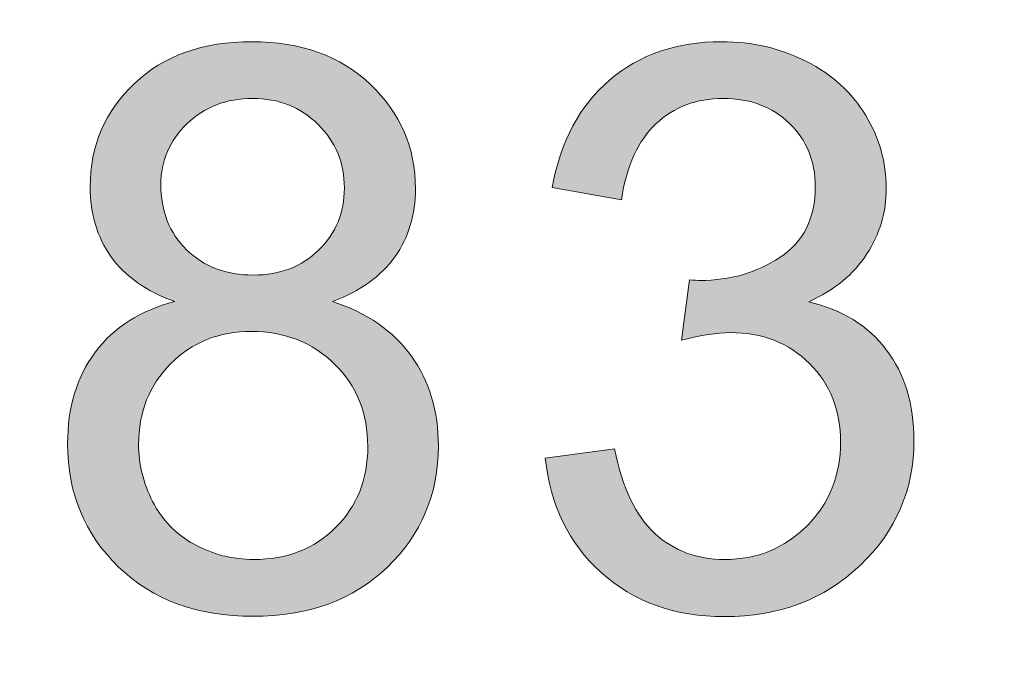
# Model space of a CAD drawing. Units: inches. Extents: x 0 to 8.5, y -11 to 0.
# Drawn here: x 4 to 4.2, y -10.4 to -10.3 of the extents above; entities that cross this region are included whole.
import ezdxf

# ---------------------------------------------------------------- set-up
doc = ezdxf.new("R2010")
doc.units = ezdxf.units.IN
doc.header["$LTSCALE"] = 0.03937
doc.header["$MEASUREMENT"] = 0
doc.layers.add('Title Block', color=7, linetype='Continuous', true_color=0x000000)

# ---------------------------------------------------------------- blocks, each defined once
blk = doc.blocks.new('block 3')
at = {"layer": 'Title Block', "true_color": 0x231f20, "extrusion": (0, 0, -1)}
h = blk.add_hatch(color=250, dxfattribs=at)
h.paths.add_polyline_path([(-4.06778, -10.34089), (-4.06696, -10.34057), (-4.06616, -10.34025), (-4.0654, -10.3399), (-4.06466, -10.33954), (-4.06395, -10.33916), (-4.06326, -10.33876), (-4.06293, -10.33856), (-4.0626, -10.33835), (-4.06229, -10.33814), (-4.06197, -10.33793), (-4.06167, -10.33771), (-4.06137, -10.33748), (-4.06108, -10.33725), (-4.06079, -10.33702), (-4.06051, -10.33679), (-4.06024, -10.33655), (-4.05998, -10.3363), (-4.05972, -10.33605), (-4.05947, -10.3358), (-4.05922, -10.33554), (-4.05898, -10.33528), (-4.05875, -10.33502), (-4.05853, -10.33475), (-4.05831, -10.33448), (-4.0581, -10.3342), (-4.0579, -10.33392), (-4.0577, -10.33363), (-4.05751, -10.33334), (-4.05732, -10.33305), (-4.05714, -10.33276), (-4.05697, -10.33246), (-4.0568, -10.33216), (-4.05664, -10.33185), (-4.05649, -10.33154), (-4.05634, -10.33123), (-4.0562, -10.33092), (-4.05607, -10.3306), (-4.05594, -10.33027), (-4.05581, -10.32995), (-4.0557, -10.32962), (-4.05559, -10.32928), (-4.05548, -10.32895), (-4.05539, -10.3286), (-4.0553, -10.32826), (-4.05521, -10.32791), (-4.05513, -10.32756), (-4.05506, -10.32721), (-4.05499, -10.32685), (-4.05493, -10.32649), (-4.05488, -10.32612), (-4.05483, -10.32575), (-4.05479, -10.32538), (-4.05473, -10.32463), (-4.05469, -10.32386), (-4.05468, -10.32308), (-4.05469, -10.32249), (-4.05471, -10.3219), (-4.05474, -10.32132), (-4.05479, -10.32075), (-4.05485, -10.32018), (-4.05492, -10.31961), (-4.05501, -10.31906), (-4.05511, -10.31851), (-4.05522, -10.31796), (-4.05535, -10.31742), (-4.05549, -10.31689), (-4.05564, -10.31636), (-4.05581, -10.31584), (-4.05599, -10.31533), (-4.05618, -10.31482), (-4.05639, -10.31431), (-4.05661, -10.31381), (-4.05685, -10.31332), (-4.05709, -10.31284), (-4.05735, -10.31236), (-4.05763, -10.31188), (-4.05792, -10.31141), (-4.05822, -10.31095), (-4.05853, -10.3105), (-4.05886, -10.31005), (-4.0592, -10.3096), (-4.05956, -10.30916), (-4.05992, -10.30873), (-4.06031, -10.3083), (-4.0607, -10.30788), (-4.06111, -10.30747), (-4.06153, -10.30706), (-4.06196, -10.30666), (-4.0624, -10.30628), (-4.06285, -10.3059), (-4.06331, -10.30554), (-4.06378, -10.30519), (-4.06426, -10.30486), (-4.06474, -10.30453), (-4.06524, -10.30422), (-4.06574, -10.30393), (-4.06625, -10.30364), (-4.06677, -10.30337), (-4.0673, -10.30311), (-4.06784, -10.30286), (-4.06839, -10.30263), (-4.06894, -10.30241), (-4.06951, -10.3022), (-4.07008, -10.302), (-4.07066, -10.30182), (-4.07125, -10.30165), (-4.07185, -10.30149), (-4.07246, -10.30134), (-4.07308, -10.30121), (-4.07371, -10.30109), (-4.07434, -10.30098), (-4.07499, -10.30089), (-4.07564, -10.30081), (-4.0763, -10.30074), (-4.07697, -10.30068), (-4.07765, -10.30063), (-4.07834, -10.3006), (-4.07904, -10.30058), (-4.07975, -10.30058), (-4.08046, -10.30058), (-4.08116, -10.3006), (-4.08185, -10.30064), (-4.08253, -10.30068), (-4.08321, -10.30074), (-4.08388, -10.30081), (-4.08453, -10.3009), (-4.08518, -10.30099), (-4.08582, -10.3011), (-4.08646, -10.30123), (-4.08708, -10.30136), (-4.08769, -10.30151), (-4.0883, -10.30167), (-4.0889, -10.30185), (-4.08948, -10.30204), (-4.09006, -10.30224), (-4.09063, -10.30245), (-4.0912, -10.30268), (-4.09175, -10.30292), (-4.09229, -10.30317), (-4.09283, -10.30343), (-4.09336, -10.30371), (-4.09388, -10.304), (-4.09438, -10.30431), (-4.09489, -10.30463), (-4.09538, -10.30496), (-4.09586, -10.3053), (-4.09633, -10.30566), (-4.0968, -10.30602), (-4.09726, -10.30641), (-4.09771, -10.3068), (-4.09814, -10.30721), (-4.09857, -10.30763), (-4.09899, -10.30805), (-4.09939, -10.30848), (-4.09978, -10.30892), (-4.10015, -10.30936), (-4.10051, -10.30981), (-4.10086, -10.31026), (-4.10119, -10.31071), (-4.10151, -10.31118), (-4.10182, -10.31165), (-4.10211, -10.31212), (-4.10239, -10.3126), (-4.10266, -10.31309), (-4.10291, -10.31358), (-4.10315, -10.31407), (-4.10337, -10.31458), (-4.10358, -10.31508), (-4.10378, -10.3156), (-4.10396, -10.31612), (-4.10414, -10.31664), (-4.10429, -10.31717), (-4.10443, -10.31771), (-4.10456, -10.31825), (-4.10468, -10.3188), (-4.10478, -10.31935), (-4.10487, -10.31991), (-4.10495, -10.32047), (-4.10501, -10.32104), (-4.10505, -10.32162), (-4.10509, -10.3222), (-4.10511, -10.32279), (-4.10512, -10.32338), (-4.1051, -10.32413), (-4.10507, -10.32487), (-4.10504, -10.32524), (-4.105, -10.3256), (-4.10496, -10.32596), (-4.10492, -10.32632), (-4.10486, -10.32667), (-4.1048, -10.32702), (-4.10474, -10.32737), (-4.10467, -10.32771), (-4.10459, -10.32805), (-4.10451, -10.32839), (-4.10441, -10.32873), (-4.10432, -10.32906), (-4.10422, -10.32939), (-4.10411, -10.32971), (-4.10399, -10.33003), (-4.10387, -10.33035), (-4.10374, -10.33067), (-4.10361, -10.33098), (-4.10347, -10.33129), (-4.10332, -10.3316), (-4.10317, -10.3319), (-4.10301, -10.3322), (-4.10285, -10.3325), (-4.10268, -10.3328), (-4.1025, -10.33309), (-4.10231, -10.33338), (-4.10212, -10.33366), (-4.10193, -10.33394), (-4.10173, -10.33422), (-4.10152, -10.3345), (-4.1013, -10.33477), (-4.10108, -10.33504), (-4.10085, -10.3353), (-4.10062, -10.33556), (-4.10038, -10.33581), (-4.10013, -10.33606), (-4.09988, -10.33631), (-4.09962, -10.33655), (-4.09935, -10.33679), (-4.09907, -10.33703), (-4.09879, -10.33726), (-4.09851, -10.33749), (-4.09822, -10.33771), (-4.09792, -10.33793), (-4.09761, -10.33814), (-4.0973, -10.33836), (-4.09698, -10.33856), (-4.09665, -10.33877), (-4.09599, -10.33916), (-4.09529, -10.33954), (-4.09457, -10.3399), (-4.09382, -10.34025), (-4.09305, -10.34057), (-4.09225, -10.34089), (-4.09324, -10.34123), (-4.0942, -10.34159), (-4.09513, -10.34198), (-4.09558, -10.34219), (-4.09603, -10.3424), (-4.09647, -10.34262), (-4.0969, -10.34284), (-4.09732, -10.34307), (-4.09774, -10.3433), (-4.09815, -10.34355), (-4.09855, -10.34379), (-4.09894, -10.34405), (-4.09933, -10.34431), (-4.09971, -10.34458), (-4.10008, -10.34485), (-4.10044, -10.34513), (-4.1008, -10.34542), (-4.10115, -10.34571), (-4.10149, -10.34601), (-4.10182, -10.34631), (-4.10215, -10.34662), (-4.10247, -10.34694), (-4.10278, -10.34726), (-4.10308, -10.34759), (-4.10338, -10.34793), (-4.10367, -10.34827), (-4.10395, -10.34862), (-4.10422, -10.34898), (-4.10449, -10.34934), (-4.10474, -10.34971), (-4.10499, -10.35008), (-4.10524, -10.35045), (-4.10547, -10.35083), (-4.1057, -10.35122), (-4.10591, -10.35161), (-4.10612, -10.352), (-4.10632, -10.3524), (-4.10652, -10.3528), (-4.1067, -10.35321), (-4.10688, -10.35362), (-4.10704, -10.35404), (-4.1072, -10.35446), (-4.10736, -10.35488), (-4.1075, -10.35531), (-4.10763, -10.35575), (-4.10776, -10.35618), (-4.10788, -10.35663), (-4.10799, -10.35707), (-4.10809, -10.35752), (-4.10819, -10.35798), (-4.10827, -10.35844), (-4.10835, -10.3589), (-4.10842, -10.35937), (-4.10848, -10.35985), (-4.10854, -10.36032), (-4.10858, -10.36081), (-4.10862, -10.36129), (-4.10867, -10.36228), (-4.10868, -10.36328), (-4.10868, -10.36398), (-4.10865, -10.36467), (-4.10861, -10.36535), (-4.10856, -10.36602), (-4.10849, -10.36669), (-4.10841, -10.36735), (-4.1083, -10.36801), (-4.10819, -10.36865), (-4.10806, -10.36929), (-4.10791, -10.36993), (-4.10775, -10.37055), (-4.10757, -10.37117), (-4.10738, -10.37178), (-4.10717, -10.37239), (-4.10694, -10.37299), (-4.1067, -10.37358), (-4.10645, -10.37416), (-4.10618, -10.37474), (-4.10589, -10.37531), (-4.10559, -10.37587), (-4.10527, -10.37643), (-4.10494, -10.37698), (-4.10459, -10.37752), (-4.10423, -10.37806), (-4.10385, -10.37859), (-4.10346, -10.37911), (-4.10305, -10.37962), (-4.10262, -10.38013), (-4.10218, -10.38063), (-4.10173, -10.38113), (-4.10126, -10.38161), (-4.10077, -10.38209), (-4.10027, -10.38256), (-4.09976, -10.38302), (-4.09924, -10.38345), (-4.09871, -10.38388), (-4.09817, -10.38429), (-4.09762, -10.38468), (-4.09706, -10.38506), (-4.0965, -10.38542), (-4.09592, -10.38577), (-4.09533, -10.38611), (-4.09473, -10.38643), (-4.09412, -10.38673), (-4.09351, -10.38703), (-4.09288, -10.3873), (-4.09224, -10.38756), (-4.0916, -10.38781), (-4.09094, -10.38804), (-4.09028, -10.38825), (-4.0896, -10.38846), (-4.08891, -10.38864), (-4.08822, -10.38881), (-4.08751, -10.38897), (-4.0868, -10.38911), (-4.08608, -10.38924), (-4.08534, -10.38935), (-4.0846, -10.38945), (-4.08384, -10.38953), (-4.08308, -10.3896), (-4.08231, -10.38965), (-4.08152, -10.38969), (-4.08073, -10.38971), (-4.07993, -10.38972), (-4.07913, -10.38971), (-4.07833, -10.38969), (-4.07755, -10.38965), (-4.07678, -10.3896), (-4.07601, -10.38953), (-4.07526, -10.38945), (-4.07451, -10.38935), (-4.07378, -10.38924), (-4.07305, -10.38911), (-4.07234, -10.38897), (-4.07163, -10.38881), (-4.07094, -10.38864), (-4.07025, -10.38845), (-4.06958, -10.38825), (-4.06891, -10.38804), (-4.06826, -10.3878), (-4.06761, -10.38756), (-4.06697, -10.3873), (-4.06635, -10.38702), (-4.06573, -10.38673), (-4.06512, -10.38642), (-4.06452, -10.3861), (-4.06394, -10.38576), (-4.06336, -10.38541), (-4.06279, -10.38505), (-4.06223, -10.38467), (-4.06168, -10.38427), (-4.06115, -10.38386), (-4.06062, -10.38343), (-4.0601, -10.38299), (-4.05959, -10.38254), (-4.05909, -10.38207), (-4.0586, -10.38158), (-4.05813, -10.3811), (-4.05767, -10.3806), (-4.05723, -10.38009), (-4.05681, -10.37958), (-4.0564, -10.37906), (-4.056, -10.37854), (-4.05562, -10.37801), (-4.05526, -10.37746), (-4.05491, -10.37692), (-4.05458, -10.37636), (-4.05426, -10.3758), (-4.05396, -10.37523), (-4.05367, -10.37465), (-4.0534, -10.37406), (-4.05315, -10.37347), (-4.05291, -10.37287), (-4.05268, -10.37226), (-4.05247, -10.37165), (-4.05228, -10.37103), (-4.0521, -10.3704), (-4.05194, -10.36976), (-4.05179, -10.36912), (-4.05166, -10.36846), (-4.05155, -10.3678), (-4.05145, -10.36714), (-4.05136, -10.36646), (-4.05129, -10.36578), (-4.05124, -10.36509), (-4.0512, -10.3644), (-4.05118, -10.36369), (-4.05117, -10.36298), (-4.05118, -10.36193), (-4.05124, -10.3609), (-4.05132, -10.35988), (-4.05137, -10.35939), (-4.05144, -10.3589), (-4.05151, -10.35841), (-4.05159, -10.35793), (-4.05168, -10.35745), (-4.05177, -10.35698), (-4.05188, -10.35652), (-4.05199, -10.35606), (-4.05212, -10.35561), (-4.05225, -10.35516), (-4.05239, -10.35471), (-4.05253, -10.35428), (-4.05269, -10.35384), (-4.05285, -10.35342), (-4.05303, -10.353), (-4.05321, -10.35258), (-4.0534, -10.35217), (-4.05359, -10.35176), (-4.0538, -10.35136), (-4.05402, -10.35097), (-4.05424, -10.35058), (-4.05447, -10.3502), (-4.05471, -10.34982), (-4.05496, -10.34944), (-4.05522, -10.34908), (-4.05548, -10.34871), (-4.05575, -10.34836), (-4.05604, -10.34801), (-4.05632, -10.34767), (-4.05662, -10.34734), (-4.05692, -10.34701), (-4.05723, -10.34669), (-4.05755, -10.34638), (-4.05787, -10.34607), (-4.0582, -10.34577), (-4.05854, -10.34548), (-4.05888, -10.3452), (-4.05924, -10.34492), (-4.0596, -10.34465), (-4.05996, -10.34439), (-4.06033, -10.34413), (-4.06072, -10.34389), (-4.0611, -10.34364), (-4.0615, -10.34341), (-4.0619, -10.34318), (-4.06231, -10.34296), (-4.06273, -10.34275), (-4.06315, -10.34255), (-4.06358, -10.34235), (-4.06402, -10.34216), (-4.06446, -10.34197), (-4.06491, -10.3418), (-4.06537, -10.34163), (-4.06584, -10.34146), (-4.06631, -10.34131), (-4.06679, -10.34116)], flags=0)
h.paths.add_polyline_path([(-4.06218, -10.36304), (-4.06219, -10.36361), (-4.06222, -10.36418), (-4.06226, -10.36474), (-4.06232, -10.36531), (-4.06239, -10.36587), (-4.06249, -10.36643), (-4.0626, -10.36699), (-4.06273, -10.36754), (-4.06287, -10.3681), (-4.06303, -10.36865), (-4.06321, -10.3692), (-4.06341, -10.36974), (-4.06362, -10.37029), (-4.06385, -10.37083), (-4.06409, -10.37137), (-4.06436, -10.37191), (-4.06464, -10.37244), (-4.06478, -10.3727), (-4.06493, -10.37295), (-4.06509, -10.3732), (-4.06525, -10.37345), (-4.06541, -10.37369), (-4.06557, -10.37393), (-4.06575, -10.37417), (-4.06592, -10.3744), (-4.0661, -10.37463), (-4.06628, -10.37485), (-4.06647, -10.37507), (-4.06666, -10.37529), (-4.06686, -10.3755), (-4.06706, -10.37571), (-4.06726, -10.37592), (-4.06747, -10.37612), (-4.06768, -10.37632), (-4.0679, -10.37651), (-4.06812, -10.3767), (-4.06834, -10.37689), (-4.06857, -10.37707), (-4.0688, -10.37725), (-4.06904, -10.37743), (-4.06928, -10.3776), (-4.06953, -10.37777), (-4.06978, -10.37793), (-4.07003, -10.37809), (-4.07029, -10.37825), (-4.07081, -10.37855), (-4.07135, -10.37884), (-4.0719, -10.3791), (-4.07245, -10.37935), (-4.073, -10.37958), (-4.07356, -10.37979), (-4.07412, -10.37998), (-4.07469, -10.38016), (-4.07527, -10.38031), (-4.07585, -10.38045), (-4.07643, -10.38057), (-4.07702, -10.38067), (-4.07761, -10.38075), (-4.07821, -10.38082), (-4.07882, -10.38086), (-4.07943, -10.38089), (-4.08004, -10.3809), (-4.08052, -10.3809), (-4.08099, -10.38088), (-4.08146, -10.38086), (-4.08192, -10.38082), (-4.08238, -10.38078), (-4.08283, -10.38073), (-4.08328, -10.38066), (-4.08372, -10.38059), (-4.08415, -10.38051), (-4.08458, -10.38042), (-4.08501, -10.38032), (-4.08543, -10.38021), (-4.08584, -10.38009), (-4.08625, -10.37996), (-4.08666, -10.37982), (-4.08706, -10.37967), (-4.08745, -10.37951), (-4.08784, -10.37934), (-4.08822, -10.37916), (-4.0886, -10.37897), (-4.08897, -10.37878), (-4.08934, -10.37857), (-4.0897, -10.37835), (-4.09006, -10.37812), (-4.09041, -10.37789), (-4.09076, -10.37764), (-4.0911, -10.37739), (-4.09144, -10.37712), (-4.09177, -10.37685), (-4.09209, -10.37656), (-4.09241, -10.37627), (-4.09273, -10.37596), (-4.09303, -10.37565), (-4.09333, -10.37533), (-4.09362, -10.37501), (-4.0939, -10.37469), (-4.09417, -10.37435), (-4.09443, -10.37401), (-4.09468, -10.37367), (-4.09492, -10.37332), (-4.09515, -10.37297), (-4.09537, -10.37261), (-4.09558, -10.37225), (-4.09578, -10.37188), (-4.09597, -10.3715), (-4.09615, -10.37112), (-4.09632, -10.37074), (-4.09648, -10.37035), (-4.09663, -10.36995), (-4.09677, -10.36955), (-4.0969, -10.36915), (-4.09703, -10.36873), (-4.09714, -10.36832), (-4.09724, -10.3679), (-4.09733, -10.36747), (-4.09742, -10.36704), (-4.09749, -10.3666), (-4.09755, -10.36616), (-4.09761, -10.36571), (-4.09765, -10.36526), (-4.09769, -10.3648), (-4.09771, -10.36433), (-4.09773, -10.36386), (-4.09773, -10.36339), (-4.09773, -10.36291), (-4.09771, -10.36243), (-4.09769, -10.36196), (-4.09765, -10.3615), (-4.09761, -10.36104), (-4.09755, -10.36058), (-4.09748, -10.36013), (-4.09741, -10.35969), (-4.09732, -10.35925), (-4.09723, -10.35882), (-4.09712, -10.35839), (-4.09701, -10.35796), (-4.09688, -10.35755), (-4.09675, -10.35713), (-4.0966, -10.35672), (-4.09644, -10.35632), (-4.09628, -10.35592), (-4.0961, -10.35553), (-4.09591, -10.35514), (-4.09572, -10.35476), (-4.09551, -10.35439), (-4.0953, -10.35401), (-4.09507, -10.35365), (-4.09483, -10.35329), (-4.09459, -10.35293), (-4.09433, -10.35258), (-4.09406, -10.35223), (-4.09379, -10.35189), (-4.0935, -10.35156), (-4.0932, -10.35123), (-4.09289, -10.35091), (-4.09258, -10.35059), (-4.09225, -10.35028), (-4.09192, -10.34997), (-4.09159, -10.34968), (-4.09125, -10.3494), (-4.0909, -10.34913), (-4.09056, -10.34887), (-4.0902, -10.34862), (-4.08984, -10.34838), (-4.08948, -10.34814), (-4.08911, -10.34792), (-4.08873, -10.34771), (-4.08835, -10.34751), (-4.08797, -10.34731), (-4.08757, -10.34713), (-4.08718, -10.34696), (-4.08678, -10.34679), (-4.08637, -10.34664), (-4.08596, -10.3465), (-4.08555, -10.34636), (-4.08513, -10.34624), (-4.0847, -10.34613), (-4.08427, -10.34602), (-4.08383, -10.34593), (-4.08339, -10.34584), (-4.08295, -10.34577), (-4.0825, -10.34571), (-4.08204, -10.34565), (-4.08158, -10.34561), (-4.08111, -10.34557), (-4.08064, -10.34555), (-4.08017, -10.34553), (-4.07968, -10.34553), (-4.07921, -10.34553), (-4.07875, -10.34555), (-4.07829, -10.34557), (-4.07784, -10.34561), (-4.07739, -10.34565), (-4.07694, -10.3457), (-4.0765, -10.34577), (-4.07607, -10.34584), (-4.07564, -10.34592), (-4.07521, -10.34602), (-4.07479, -10.34612), (-4.07438, -10.34623), (-4.07397, -10.34635), (-4.07357, -10.34648), (-4.07317, -10.34663), (-4.07277, -10.34678), (-4.07238, -10.34694), (-4.072, -10.34711), (-4.07162, -10.34729), (-4.07125, -10.34748), (-4.07088, -10.34768), (-4.07051, -10.34789), (-4.07015, -10.34811), (-4.0698, -10.34834), (-4.06945, -10.34858), (-4.06911, -10.34883), (-4.06877, -10.34909), (-4.06844, -10.34936), (-4.06811, -10.34964), (-4.06778, -10.34993), (-4.06747, -10.35022), (-4.06715, -10.35053), (-4.06685, -10.35085), (-4.06655, -10.35117), (-4.06626, -10.35149), (-4.06599, -10.35182), (-4.06572, -10.35216), (-4.06546, -10.3525), (-4.06521, -10.35284), (-4.06498, -10.35319), (-4.06475, -10.35354), (-4.06453, -10.3539), (-4.06432, -10.35427), (-4.06412, -10.35464), (-4.06393, -10.35501), (-4.06375, -10.35539), (-4.06358, -10.35577), (-4.06342, -10.35616), (-4.06327, -10.35655), (-4.06313, -10.35695), (-4.063, -10.35735), (-4.06288, -10.35776), (-4.06277, -10.35817), (-4.06267, -10.35859), (-4.06257, -10.35901), (-4.06249, -10.35944), (-4.06242, -10.35987), (-4.06236, -10.36031), (-4.0623, -10.36075), (-4.06226, -10.3612), (-4.06222, -10.36165), (-4.0622, -10.36211), (-4.06219, -10.36257)], flags=0)
h.paths.add_polyline_path([(-4.06563, -10.32273), (-4.06564, -10.32311), (-4.06565, -10.32349), (-4.06567, -10.32387), (-4.0657, -10.32424), (-4.06573, -10.3246), (-4.06577, -10.32497), (-4.06582, -10.32533), (-4.06588, -10.32568), (-4.06595, -10.32603), (-4.06602, -10.32637), (-4.0661, -10.32671), (-4.06619, -10.32705), (-4.06629, -10.32738), (-4.0664, -10.32771), (-4.06651, -10.32803), (-4.06663, -10.32835), (-4.06676, -10.32866), (-4.0669, -10.32897), (-4.06704, -10.32928), (-4.06719, -10.32958), (-4.06735, -10.32988), (-4.06752, -10.33017), (-4.0677, -10.33046), (-4.06788, -10.33074), (-4.06807, -10.33102), (-4.06827, -10.33129), (-4.06848, -10.33156), (-4.06869, -10.33183), (-4.06891, -10.33209), (-4.06914, -10.33235), (-4.06938, -10.3326), (-4.06963, -10.33285), (-4.06988, -10.33309), (-4.07014, -10.33332), (-4.0704, -10.33355), (-4.07066, -10.33377), (-4.07093, -10.33398), (-4.07121, -10.33418), (-4.07149, -10.33438), (-4.07177, -10.33456), (-4.07206, -10.33474), (-4.07235, -10.33492), (-4.07265, -10.33508), (-4.07295, -10.33524), (-4.07326, -10.33539), (-4.07357, -10.33553), (-4.07389, -10.33567), (-4.07421, -10.33579), (-4.07454, -10.33591), (-4.07487, -10.33602), (-4.0752, -10.33613), (-4.07554, -10.33622), (-4.07589, -10.33631), (-4.07624, -10.33639), (-4.07659, -10.33647), (-4.07695, -10.33653), (-4.07731, -10.33659), (-4.07768, -10.33664), (-4.07805, -10.33668), (-4.07843, -10.33672), (-4.07881, -10.33674), (-4.0792, -10.33676), (-4.07959, -10.33677), (-4.07998, -10.33678), (-4.08037, -10.33677), (-4.08075, -10.33676), (-4.08113, -10.33674), (-4.0815, -10.33672), (-4.08186, -10.33668), (-4.08223, -10.33664), (-4.08259, -10.33659), (-4.08294, -10.33653), (-4.08329, -10.33647), (-4.08364, -10.3364), (-4.08398, -10.33632), (-4.08431, -10.33623), (-4.08465, -10.33613), (-4.08498, -10.33603), (-4.0853, -10.33592), (-4.08562, -10.3358), (-4.08593, -10.33568), (-4.08624, -10.33554), (-4.08655, -10.3354), (-4.08685, -10.33525), (-4.08715, -10.3351), (-4.08744, -10.33493), (-4.08773, -10.33476), (-4.08802, -10.33458), (-4.0883, -10.33439), (-4.08857, -10.3342), (-4.08884, -10.334), (-4.08911, -10.33379), (-4.08937, -10.33357), (-4.08963, -10.33335), (-4.08989, -10.33311), (-4.09014, -10.33287), (-4.09038, -10.33263), (-4.09062, -10.33238), (-4.09084, -10.33213), (-4.09106, -10.33187), (-4.09128, -10.33161), (-4.09148, -10.33135), (-4.09168, -10.33109), (-4.09187, -10.33082), (-4.09205, -10.33055), (-4.09223, -10.33027), (-4.09239, -10.32999), (-4.09255, -10.32971), (-4.0927, -10.32942), (-4.09284, -10.32913), (-4.09298, -10.32884), (-4.09311, -10.32854), (-4.09323, -10.32824), (-4.09334, -10.32794), (-4.09344, -10.32763), (-4.09354, -10.32732), (-4.09363, -10.327), (-4.09371, -10.32669), (-4.09378, -10.32637), (-4.09385, -10.32604), (-4.09391, -10.32571), (-4.09396, -10.32538), (-4.094, -10.32505), (-4.09403, -10.32471), (-4.09406, -10.32437), (-4.09408, -10.32402), (-4.09409, -10.32368), (-4.0941, -10.32332), (-4.09409, -10.32296), (-4.09408, -10.32259), (-4.09406, -10.32223), (-4.09403, -10.32188), (-4.094, -10.32153), (-4.09395, -10.32118), (-4.0939, -10.32083), (-4.09384, -10.32049), (-4.09377, -10.32015), (-4.0937, -10.31982), (-4.09361, -10.31949), (-4.09352, -10.31916), (-4.09342, -10.31884), (-4.09332, -10.31852), (-4.0932, -10.3182), (-4.09308, -10.31789), (-4.09295, -10.31759), (-4.09281, -10.31728), (-4.09266, -10.31698), (-4.0925, -10.31668), (-4.09234, -10.31639), (-4.09217, -10.3161), (-4.09199, -10.31581), (-4.0918, -10.31553), (-4.09161, -10.31525), (-4.09141, -10.31498), (-4.0912, -10.31471), (-4.09098, -10.31444), (-4.09075, -10.31418), (-4.09051, -10.31392), (-4.09027, -10.31366), (-4.09002, -10.31341), (-4.08976, -10.31316), (-4.0895, -10.31292), (-4.08924, -10.31269), (-4.08897, -10.31246), (-4.0887, -10.31225), (-4.08842, -10.31204), (-4.08814, -10.31184), (-4.08786, -10.31165), (-4.08757, -10.31146), (-4.08728, -10.31128), (-4.08698, -10.31112), (-4.08668, -10.31095), (-4.08638, -10.3108), (-4.08607, -10.31066), (-4.08576, -10.31052), (-4.08544, -10.31039), (-4.08512, -10.31027), (-4.0848, -10.31015), (-4.08447, -10.31005), (-4.08414, -10.30995), (-4.08381, -10.30986), (-4.08347, -10.30977), (-4.08313, -10.3097), (-4.08278, -10.30963), (-4.08243, -10.30957), (-4.08208, -10.30952), (-4.08172, -10.30948), (-4.08135, -10.30944), (-4.08099, -10.30942), (-4.08062, -10.3094), (-4.08025, -10.30938), (-4.07987, -10.30938), (-4.07949, -10.30938), (-4.07911, -10.3094), (-4.07874, -10.30942), (-4.07837, -10.30944), (-4.078, -10.30948), (-4.07764, -10.30952), (-4.07728, -10.30957), (-4.07693, -10.30963), (-4.07658, -10.30969), (-4.07624, -10.30977), (-4.0759, -10.30985), (-4.07556, -10.30993), (-4.07523, -10.31003), (-4.0749, -10.31013), (-4.07457, -10.31025), (-4.07425, -10.31037), (-4.07394, -10.31049), (-4.07362, -10.31063), (-4.07332, -10.31077), (-4.07301, -10.31092), (-4.07271, -10.31108), (-4.07242, -10.31124), (-4.07212, -10.31141), (-4.07184, -10.31159), (-4.07155, -10.31178), (-4.07127, -10.31198), (-4.071, -10.31218), (-4.07073, -10.31239), (-4.07046, -10.31261), (-4.0702, -10.31284), (-4.06994, -10.31307), (-4.06968, -10.31331), (-4.06943, -10.31356), (-4.06919, -10.31381), (-4.06896, -10.31406), (-4.06873, -10.31432), (-4.06852, -10.31458), (-4.06831, -10.31484), (-4.0681, -10.31511), (-4.06791, -10.31538), (-4.06772, -10.31565), (-4.06755, -10.31592), (-4.06738, -10.3162), (-4.06721, -10.31648), (-4.06706, -10.31676), (-4.06691, -10.31705), (-4.06678, -10.31734), (-4.06665, -10.31763), (-4.06652, -10.31793), (-4.06641, -10.31823), (-4.0663, -10.31853), (-4.0662, -10.31884), (-4.06611, -10.31914), (-4.06603, -10.31945), (-4.06595, -10.31977), (-4.06589, -10.32008), (-4.06583, -10.3204), (-4.06578, -10.32073), (-4.06573, -10.32105), (-4.0657, -10.32138), (-4.06567, -10.32171), (-4.06565, -10.32205), (-4.06564, -10.32239)], flags=0)
blk.add_hatch(color=250, dxfattribs=at).paths.add_polyline_path([(-4.12526, -10.36518), (-4.13599, -10.36376), (-4.13623, -10.36487), (-4.13649, -10.36595), (-4.13677, -10.36699), (-4.13707, -10.36799), (-4.13739, -10.36895), (-4.13773, -10.36987), (-4.13791, -10.37031), (-4.1381, -10.37075), (-4.13828, -10.37117), (-4.13848, -10.37159), (-4.13868, -10.37199), (-4.13888, -10.37239), (-4.13909, -10.37277), (-4.1393, -10.37315), (-4.13952, -10.37352), (-4.13975, -10.37387), (-4.13998, -10.37422), (-4.14021, -10.37455), (-4.14045, -10.37488), (-4.14069, -10.3752), (-4.14094, -10.3755), (-4.1412, -10.3758), (-4.14146, -10.37609), (-4.14172, -10.37636), (-4.14199, -10.37663), (-4.14227, -10.37689), (-4.14255, -10.37713), (-4.14283, -10.37737), (-4.14311, -10.3776), (-4.14341, -10.37782), (-4.1437, -10.37804), (-4.144, -10.37825), (-4.1443, -10.37845), (-4.1446, -10.37864), (-4.14491, -10.37882), (-4.14523, -10.379), (-4.14554, -10.37917), (-4.14586, -10.37933), (-4.14619, -10.37948), (-4.14652, -10.37963), (-4.14685, -10.37977), (-4.14718, -10.37989), (-4.14752, -10.38002), (-4.14787, -10.38013), (-4.14821, -10.38024), (-4.14857, -10.38033), (-4.14892, -10.38042), (-4.14928, -10.38051), (-4.14964, -10.38058), (-4.15001, -10.38065), (-4.15038, -10.38071), (-4.15075, -10.38076), (-4.15113, -10.3808), (-4.15151, -10.38084), (-4.15189, -10.38086), (-4.15228, -10.38088), (-4.15267, -10.3809), (-4.15307, -10.3809), (-4.15354, -10.38089), (-4.15401, -10.38088), (-4.15447, -10.38085), (-4.15492, -10.38082), (-4.15538, -10.38077), (-4.15582, -10.38072), (-4.15627, -10.38065), (-4.15671, -10.38057), (-4.15714, -10.38049), (-4.15757, -10.38039), (-4.15799, -10.38028), (-4.15841, -10.38016), (-4.15883, -10.38003), (-4.15924, -10.3799), (-4.15965, -10.37975), (-4.16005, -10.37959), (-4.16044, -10.37942), (-4.16084, -10.37924), (-4.16122, -10.37905), (-4.16161, -10.37885), (-4.16199, -10.37864), (-4.16236, -10.37842), (-4.16273, -10.37819), (-4.16309, -10.37795), (-4.16345, -10.3777), (-4.16381, -10.37744), (-4.16416, -10.37717), (-4.16451, -10.37689), (-4.16485, -10.3766), (-4.16519, -10.3763), (-4.16552, -10.37599), (-4.16585, -10.37566), (-4.16617, -10.37533), (-4.16648, -10.375), (-4.16678, -10.37466), (-4.16707, -10.37431), (-4.16735, -10.37396), (-4.16762, -10.37361), (-4.16788, -10.37325), (-4.16812, -10.37288), (-4.16836, -10.37252), (-4.16859, -10.37214), (-4.16881, -10.37176), (-4.16902, -10.37138), (-4.16922, -10.37099), (-4.16941, -10.3706), (-4.16958, -10.3702), (-4.16975, -10.3698), (-4.16991, -10.36939), (-4.17006, -10.36897), (-4.17019, -10.36856), (-4.17032, -10.36813), (-4.17044, -10.36771), (-4.17055, -10.36727), (-4.17064, -10.36684), (-4.17073, -10.36639), (-4.17081, -10.36595), (-4.17087, -10.3655), (-4.17093, -10.36504), (-4.17097, -10.36458), (-4.17101, -10.36411), (-4.17103, -10.36364), (-4.17105, -10.36317), (-4.17105, -10.36268), (-4.17105, -10.36223), (-4.17104, -10.36177), (-4.17101, -10.36132), (-4.17098, -10.36088), (-4.17094, -10.36044), (-4.17088, -10.36001), (-4.17082, -10.35958), (-4.17075, -10.35915), (-4.17067, -10.35873), (-4.17058, -10.35832), (-4.17048, -10.35791), (-4.17038, -10.35751), (-4.17026, -10.35711), (-4.17013, -10.35672), (-4.16999, -10.35633), (-4.16985, -10.35594), (-4.16969, -10.35557), (-4.16953, -10.35519), (-4.16935, -10.35482), (-4.16917, -10.35446), (-4.16898, -10.3541), (-4.16878, -10.35375), (-4.16856, -10.3534), (-4.16834, -10.35306), (-4.16811, -10.35272), (-4.16787, -10.35239), (-4.16762, -10.35206), (-4.16736, -10.35174), (-4.16709, -10.35142), (-4.16682, -10.35111), (-4.16653, -10.35081), (-4.16623, -10.3505), (-4.16593, -10.35021), (-4.16562, -10.34992), (-4.16531, -10.34965), (-4.16499, -10.34938), (-4.16466, -10.34912), (-4.16433, -10.34887), (-4.164, -10.34863), (-4.16366, -10.3484), (-4.16331, -10.34818), (-4.16296, -10.34797), (-4.16261, -10.34777), (-4.16225, -10.34758), (-4.16188, -10.3474), (-4.16151, -10.34722), (-4.16114, -10.34706), (-4.16075, -10.3469), (-4.16037, -10.34676), (-4.15998, -10.34662), (-4.15958, -10.3465), (-4.15918, -10.34638), (-4.15877, -10.34627), (-4.15836, -10.34617), (-4.15795, -10.34608), (-4.15752, -10.346), (-4.1571, -10.34593), (-4.15666, -10.34587), (-4.15623, -10.34582), (-4.15579, -10.34578), (-4.15534, -10.34575), (-4.15489, -10.34572), (-4.15443, -10.34571), (-4.15396, -10.3457), (-4.15358, -10.34571), (-4.15318, -10.34572), (-4.15277, -10.34575), (-4.15235, -10.34578), (-4.15192, -10.34582), (-4.15148, -10.34587), (-4.15056, -10.346), (-4.14959, -10.34617), (-4.14857, -10.34638), (-4.14751, -10.34662), (-4.1464, -10.3469), (-4.1464, -10.3469), (-4.1476, -10.3375), (-4.14811, -10.33755), (-4.14856, -10.33758), (-4.14897, -10.3376), (-4.14932, -10.33761), (-4.15017, -10.33759), (-4.15101, -10.33755), (-4.15184, -10.33748), (-4.15225, -10.33744), (-4.15266, -10.33738), (-4.15306, -10.33733), (-4.15346, -10.33726), (-4.15386, -10.33719), (-4.15426, -10.33711), (-4.15466, -10.33702), (-4.15505, -10.33693), (-4.15544, -10.33683), (-4.15582, -10.33672), (-4.15621, -10.3366), (-4.15659, -10.33648), (-4.15697, -10.33635), (-4.15734, -10.33622), (-4.15772, -10.33607), (-4.15809, -10.33592), (-4.15846, -10.33577), (-4.15882, -10.3356), (-4.15918, -10.33543), (-4.15954, -10.33525), (-4.1599, -10.33507), (-4.16026, -10.33488), (-4.16061, -10.33468), (-4.16096, -10.33447), (-4.1613, -10.33426), (-4.16165, -10.33404), (-4.16198, -10.33381), (-4.16231, -10.33358), (-4.16263, -10.33333), (-4.16293, -10.33308), (-4.16323, -10.33283), (-4.16351, -10.33256), (-4.16378, -10.33229), (-4.16404, -10.33201), (-4.1643, -10.33172), (-4.16454, -10.33143), (-4.16477, -10.33112), (-4.16499, -10.33081), (-4.16519, -10.3305), (-4.16539, -10.33017), (-4.16558, -10.32984), (-4.16576, -10.3295), (-4.16592, -10.32915), (-4.16608, -10.3288), (-4.16622, -10.32843), (-4.16636, -10.32806), (-4.16648, -10.32768), (-4.16659, -10.3273), (-4.16669, -10.32691), (-4.16678, -10.3265), (-4.16687, -10.3261), (-4.16693, -10.32568), (-4.16699, -10.32526), (-4.16704, -10.32483), (-4.16708, -10.32439), (-4.16711, -10.32394), (-4.16712, -10.32349), (-4.16713, -10.32303), (-4.16712, -10.32266), (-4.16711, -10.3223), (-4.16709, -10.32194), (-4.16707, -10.32158), (-4.16703, -10.32123), (-4.16699, -10.32088), (-4.16694, -10.32054), (-4.16688, -10.3202), (-4.16681, -10.31987), (-4.16674, -10.31954), (-4.16665, -10.31921), (-4.16656, -10.31889), (-4.16647, -10.31857), (-4.16636, -10.31825), (-4.16625, -10.31794), (-4.16613, -10.31763), (-4.166, -10.31733), (-4.16586, -10.31703), (-4.16572, -10.31674), (-4.16557, -10.31644), (-4.16541, -10.31616), (-4.16524, -10.31587), (-4.16506, -10.31559), (-4.16488, -10.31532), (-4.16469, -10.31505), (-4.16449, -10.31478), (-4.16428, -10.31452), (-4.16407, -10.31426), (-4.16385, -10.314), (-4.16362, -10.31375), (-4.16338, -10.3135), (-4.16313, -10.31326), (-4.16288, -10.31302), (-4.16263, -10.31279), (-4.16237, -10.31257), (-4.1621, -10.31235), (-4.16183, -10.31215), (-4.16156, -10.31194), (-4.16128, -10.31175), (-4.16099, -10.31157), (-4.16071, -10.31139), (-4.16041, -10.31122), (-4.16012, -10.31106), (-4.15982, -10.3109), (-4.15951, -10.31075), (-4.1592, -10.31061), (-4.15888, -10.31048), (-4.15857, -10.31035), (-4.15824, -10.31024), (-4.15791, -10.31013), (-4.15758, -10.31002), (-4.15724, -10.30993), (-4.1569, -10.30984), (-4.15655, -10.30976), (-4.1562, -10.30969), (-4.15584, -10.30962), (-4.15548, -10.30957), (-4.15512, -10.30952), (-4.15475, -10.30948), (-4.15437, -10.30944), (-4.154, -10.30941), (-4.15361, -10.3094), (-4.15322, -10.30938), (-4.15283, -10.30938), (-4.15244, -10.30938), (-4.15206, -10.3094), (-4.15168, -10.30942), (-4.1513, -10.30944), (-4.15093, -10.30948), (-4.15056, -10.30952), (-4.1502, -10.30957), (-4.14984, -10.30963), (-4.14948, -10.30969), (-4.14913, -10.30977), (-4.14878, -10.30985), (-4.14844, -10.30993), (-4.1481, -10.31003), (-4.14776, -10.31013), (-4.14743, -10.31025), (-4.1471, -10.31037), (-4.14678, -10.31049), (-4.14646, -10.31063), (-4.14614, -10.31077), (-4.14583, -10.31092), (-4.14552, -10.31108), (-4.14522, -10.31124), (-4.14492, -10.31141), (-4.14463, -10.31159), (-4.14434, -10.31178), (-4.14405, -10.31198), (-4.14377, -10.31218), (-4.14349, -10.31239), (-4.14321, -10.31261), (-4.14294, -10.31284), (-4.14268, -10.31307), (-4.14242, -10.31331), (-4.14216, -10.31356), (-4.14191, -10.31382), (-4.14166, -10.31408), (-4.14142, -10.31436), (-4.14118, -10.31464), (-4.14096, -10.31492), (-4.14073, -10.31522), (-4.14052, -10.31552), (-4.14031, -10.31583), (-4.1401, -10.31615), (-4.1399, -10.31648), (-4.13971, -10.31681), (-4.13952, -10.31715), (-4.13934, -10.3175), (-4.13916, -10.31786), (-4.13899, -10.31823), (-4.13883, -10.3186), (-4.13867, -10.31898), (-4.13852, -10.31937), (-4.13837, -10.31976), (-4.13823, -10.32016), (-4.13809, -10.32057), (-4.13796, -10.32099), (-4.13784, -10.32142), (-4.13761, -10.32229), (-4.1374, -10.3232), (-4.13722, -10.32413), (-4.13706, -10.3251), (-4.13706, -10.3251), (-4.12634, -10.3232), (-4.1266, -10.32187), (-4.12675, -10.32122), (-4.12691, -10.32058), (-4.12707, -10.31995), (-4.12725, -10.31933), (-4.12743, -10.31872), (-4.12763, -10.31812), (-4.12784, -10.31752), (-4.12805, -10.31694), (-4.12828, -10.31636), (-4.12851, -10.3158), (-4.12876, -10.31525), (-4.12901, -10.3147), (-4.12928, -10.31416), (-4.12955, -10.31364), (-4.12983, -10.31312), (-4.13013, -10.31261), (-4.13043, -10.31212), (-4.13075, -10.31163), (-4.13107, -10.31115), (-4.1314, -10.31068), (-4.13174, -10.31022), (-4.1321, -10.30977), (-4.13246, -10.30933), (-4.13283, -10.3089), (-4.13321, -10.30847), (-4.1336, -10.30806), (-4.134, -10.30766), (-4.13442, -10.30726), (-4.13484, -10.30688), (-4.13527, -10.3065), (-4.13571, -10.30614), (-4.13615, -10.30579), (-4.1366, -10.30544), (-4.13706, -10.30511), (-4.13753, -10.30479), (-4.138, -10.30449), (-4.13848, -10.30419), (-4.13896, -10.30391), (-4.13946, -10.30364), (-4.13995, -10.30338), (-4.14046, -10.30313), (-4.14097, -10.30289), (-4.14149, -10.30266), (-4.14201, -10.30245), (-4.14255, -10.30225), (-4.14308, -10.30206), (-4.14363, -10.30188), (-4.14418, -10.30171), (-4.14474, -10.30155), (-4.1453, -10.30141), (-4.14587, -10.30128), (-4.14645, -10.30115), (-4.14704, -10.30105), (-4.14763, -10.30095), (-4.14823, -10.30086), (-4.14883, -10.30079), (-4.14944, -10.30072), (-4.15006, -10.30067), (-4.15068, -10.30063), (-4.15131, -10.3006), (-4.15195, -10.30058), (-4.15259, -10.30058), (-4.15348, -10.30059), (-4.15436, -10.30063), (-4.15524, -10.30069), (-4.1561, -10.30077), (-4.15695, -10.30088), (-4.1578, -10.30101), (-4.15863, -10.30116), (-4.15946, -10.30134), (-4.16028, -10.30155), (-4.16109, -10.30177), (-4.16189, -10.30202), (-4.16268, -10.3023), (-4.16346, -10.3026), (-4.16424, -10.30292), (-4.165, -10.30327), (-4.16576, -10.30364), (-4.1665, -10.30404), (-4.16722, -10.30445), (-4.16791, -10.30487), (-4.16859, -10.30532), (-4.16924, -10.30578), (-4.16987, -10.30626), (-4.17018, -10.3065), (-4.17048, -10.30675), (-4.17077, -10.30701), (-4.17106, -10.30727), (-4.17135, -10.30753), (-4.17163, -10.3078), (-4.1719, -10.30807), (-4.17217, -10.30835), (-4.17243, -10.30863), (-4.17269, -10.30891), (-4.17294, -10.3092), (-4.17319, -10.3095), (-4.17343, -10.3098), (-4.17366, -10.3101), (-4.17389, -10.31041), (-4.17411, -10.31072), (-4.17433, -10.31104), (-4.17454, -10.31136), (-4.17475, -10.31168), (-4.17495, -10.31201), (-4.17534, -10.31268), (-4.1757, -10.31334), (-4.17604, -10.31402), (-4.17635, -10.3147), (-4.17663, -10.31538), (-4.1769, -10.31607), (-4.17713, -10.31677), (-4.17734, -10.31747), (-4.17753, -10.31818), (-4.17769, -10.31889), (-4.17783, -10.3196), (-4.17794, -10.32032), (-4.17803, -10.32105), (-4.17809, -10.32178), (-4.17813, -10.32252), (-4.17814, -10.32326), (-4.17813, -10.32396), (-4.17809, -10.32465), (-4.17807, -10.325), (-4.17803, -10.32534), (-4.178, -10.32568), (-4.17795, -10.32602), (-4.1779, -10.32636), (-4.17785, -10.32669), (-4.17778, -10.32703), (-4.17771, -10.32736), (-4.17764, -10.32769), (-4.17756, -10.32802), (-4.17747, -10.32834), (-4.17738, -10.32866), (-4.17728, -10.32899), (-4.17718, -10.3293), (-4.17707, -10.32962), (-4.17696, -10.32994), (-4.17683, -10.33025), (-4.17671, -10.33056), (-4.17657, -10.33087), (-4.17643, -10.33118), (-4.17629, -10.33148), (-4.17614, -10.33179), (-4.17598, -10.33209), (-4.17582, -10.33239), (-4.17565, -10.33268), (-4.17547, -10.33298), (-4.17529, -10.33327), (-4.1751, -10.33356), (-4.17491, -10.33385), (-4.17471, -10.33414), (-4.17451, -10.33442), (-4.1743, -10.33469), (-4.17408, -10.33497), (-4.17386, -10.33524), (-4.17364, -10.3355), (-4.1734, -10.33577), (-4.17317, -10.33602), (-4.17292, -10.33628), (-4.17267, -10.33653), (-4.17242, -10.33678), (-4.17216, -10.33702), (-4.17189, -10.33726), (-4.17162, -10.3375), (-4.17134, -10.33773), (-4.17106, -10.33796), (-4.17077, -10.33819), (-4.17017, -10.33862), (-4.16955, -10.33905), (-4.16891, -10.33946), (-4.16824, -10.33985), (-4.16756, -10.34023), (-4.16684, -10.34059), (-4.16611, -10.34094), (-4.16659, -10.34106), (-4.16706, -10.34118), (-4.16753, -10.34131), (-4.16799, -10.34145), (-4.16845, -10.3416), (-4.16889, -10.34175), (-4.16933, -10.34191), (-4.16977, -10.34208), (-4.17019, -10.34225), (-4.17061, -10.34244), (-4.17103, -10.34263), (-4.17143, -10.34282), (-4.17183, -10.34303), (-4.17222, -10.34324), (-4.17261, -10.34346), (-4.17299, -10.34369), (-4.17336, -10.34393), (-4.17373, -10.34417), (-4.17409, -10.34442), (-4.17444, -10.34468), (-4.17479, -10.34494), (-4.17513, -10.34522), (-4.17546, -10.3455), (-4.17578, -10.34579), (-4.1761, -10.34608), (-4.17641, -10.34638), (-4.17672, -10.34669), (-4.17702, -10.34701), (-4.17731, -10.34734), (-4.17759, -10.34767), (-4.17787, -10.34801), (-4.17814, -10.34836), (-4.1784, -10.34872), (-4.17866, -10.34907), (-4.17891, -10.34944), (-4.17915, -10.34981), (-4.17938, -10.35019), (-4.1796, -10.35057), (-4.17981, -10.35096), (-4.18002, -10.35135), (-4.18021, -10.35175), (-4.1804, -10.35215), (-4.18058, -10.35256), (-4.18075, -10.35298), (-4.18092, -10.3534), (-4.18107, -10.35382), (-4.18122, -10.35426), (-4.18135, -10.35469), (-4.18148, -10.35514), (-4.18161, -10.35559), (-4.18172, -10.35604), (-4.18182, -10.3565), (-4.18192, -10.35696), (-4.18201, -10.35743), (-4.18209, -10.35791), (-4.18216, -10.35839), (-4.18222, -10.35888), (-4.18228, -10.35937), (-4.18232, -10.35987), (-4.18236, -10.36037), (-4.18241, -10.3614), (-4.18243, -10.36244), (-4.18242, -10.36315), (-4.18239, -10.36386), (-4.18235, -10.36455), (-4.1823, -10.36524), (-4.18222, -10.36593), (-4.18213, -10.36661), (-4.18203, -10.36728), (-4.18191, -10.36794), (-4.18177, -10.3686), (-4.18161, -10.36925), (-4.18144, -10.36989), (-4.18125, -10.37052), (-4.18105, -10.37115), (-4.18083, -10.37178), (-4.1806, -10.37239), (-4.18034, -10.373), (-4.18007, -10.3736), (-4.17979, -10.3742), (-4.17949, -10.37479), (-4.17917, -10.37537), (-4.17884, -10.37594), (-4.17849, -10.37651), (-4.17812, -10.37707), (-4.17774, -10.37763), (-4.17734, -10.37818), (-4.17692, -10.37872), (-4.17649, -10.37925), (-4.17605, -10.37978), (-4.17558, -10.3803), (-4.1751, -10.38081), (-4.17461, -10.38132), (-4.17409, -10.38182), (-4.17357, -10.38231), (-4.17303, -10.38279), (-4.17249, -10.38324), (-4.17194, -10.38369), (-4.17138, -10.38411), (-4.17081, -10.38453), (-4.17023, -10.38492), (-4.16965, -10.3853), (-4.16905, -10.38567), (-4.16845, -10.38602), (-4.16784, -10.38635), (-4.16722, -10.38667), (-4.16659, -10.38697), (-4.16595, -10.38726), (-4.16531, -10.38753), (-4.16465, -10.38779), (-4.16399, -10.38803), (-4.16332, -10.38825), (-4.16264, -10.38846), (-4.16195, -10.38865), (-4.16125, -10.38883), (-4.16055, -10.389), (-4.15983, -10.38914), (-4.15911, -10.38927), (-4.15838, -10.38939), (-4.15764, -10.38949), (-4.15689, -10.38958), (-4.15613, -10.38965), (-4.15536, -10.3897), (-4.15459, -10.38974), (-4.15381, -10.38976), (-4.15302, -10.38977), (-4.1523, -10.38976), (-4.15159, -10.38974), (-4.15089, -10.38971), (-4.1502, -10.38966), (-4.14952, -10.3896), (-4.14884, -10.38953), (-4.14817, -10.38944), (-4.14751, -10.38934), (-4.14686, -10.38923), (-4.14621, -10.3891), (-4.14557, -10.38896), (-4.14494, -10.38881), (-4.14432, -10.38864), (-4.1437, -10.38846), (-4.1431, -10.38827), (-4.1425, -10.38806), (-4.1419, -10.38784), (-4.14132, -10.38761), (-4.14074, -10.38736), (-4.14017, -10.3871), (-4.13961, -10.38682), (-4.13906, -10.38654), (-4.13851, -10.38623), (-4.13797, -10.38592), (-4.13744, -10.38559), (-4.13691, -10.38525), (-4.1364, -10.3849), (-4.13589, -10.38453), (-4.13539, -10.38415), (-4.1349, -10.38375), (-4.13441, -10.38334), (-4.13393, -10.38292), (-4.13346, -10.38249), (-4.13301, -10.38205), (-4.13256, -10.3816), (-4.13213, -10.38115), (-4.13172, -10.38069), (-4.13131, -10.38021), (-4.13092, -10.37974), (-4.13054, -10.37925), (-4.13017, -10.37875), (-4.12982, -10.37825), (-4.12948, -10.37774), (-4.12915, -10.37722), (-4.12884, -10.3767), (-4.12853, -10.37616), (-4.12824, -10.37562), (-4.12797, -10.37507), (-4.1277, -10.37451), (-4.12745, -10.37394), (-4.12721, -10.37337), (-4.12698, -10.37279), (-4.12677, -10.3722), (-4.12657, -10.3716), (-4.12638, -10.37099), (-4.12621, -10.37038), (-4.12604, -10.36976), (-4.12589, -10.36913), (-4.12576, -10.36849), (-4.12563, -10.36784), (-4.12552, -10.36719), (-4.12542, -10.36653), (-4.12534, -10.36586)], flags=0)
at = {"layer": 'Title Block', "lineweight": 0}
for points, knots in [([(4.06778, -10.34089), (4.06333, -10.33926), (4.06004, -10.33694), (4.0579, -10.33392), (4.05575, -10.33091), (4.05468, -10.32728), (4.05468, -10.32308), (4.05468, -10.31673), (4.05696, -10.31139), (4.06153, -10.30706), (4.06609, -10.30273), (4.07216, -10.30058), (4.07975, -10.30058), (4.08737, -10.30058), (4.09351, -10.30279), (4.09814, -10.30721), (4.10279, -10.31165), (4.10512, -10.31703), (4.10512, -10.32338), (4.10512, -10.32743), (4.10405, -10.33095), (4.10193, -10.33394), (4.09981, -10.33694), (4.09658, -10.33926), (4.09225, -10.34089), (4.09761, -10.34264), (4.10169, -10.34545), (4.10449, -10.34934), (4.10729, -10.35323), (4.10868, -10.35788), (4.10868, -10.36328), (4.10868, -10.37074), (4.10605, -10.37701), (4.10077, -10.38209), (4.09549, -10.38717), (4.08854, -10.38972), (4.07993, -10.38972), (4.07131, -10.38972), (4.06436, -10.38717), (4.05909, -10.38207), (4.05381, -10.37697), (4.05117, -10.37061), (4.05117, -10.36298), (4.05117, -10.3573), (4.05261, -10.35255), (4.05548, -10.34871), (4.05836, -10.34489), (4.06246, -10.34227), (4.06778, -10.34089)], [0, 0, 0, 0, 1, 1, 1, 2, 2, 2, 3, 3, 3, 4, 4, 4, 5, 5, 5, 6, 6, 6, 7, 7, 7, 8, 8, 8, 9, 9, 9, 10, 10, 10, 11, 11, 11, 12, 12, 12, 13, 13, 13, 14, 14, 14, 15, 15, 15, 16, 16, 16, 16]), ([(4.12526, -10.36518), (4.12526, -10.36518), (4.13599, -10.36376), (4.13599, -10.36376), (4.13721, -10.36982), (4.13931, -10.3742), (4.14227, -10.37689), (4.14522, -10.37956), (4.14882, -10.3809), (4.15307, -10.3809), (4.15811, -10.3809), (4.16237, -10.37915), (4.16585, -10.37566), (4.16932, -10.37217), (4.17105, -10.36784), (4.17105, -10.36268), (4.17105, -10.35776), (4.16945, -10.35369), (4.16623, -10.3505), (4.16302, -10.3473), (4.15893, -10.3457), (4.15396, -10.3457), (4.15194, -10.3457), (4.14942, -10.34611), (4.1464, -10.3469), (4.1464, -10.3469), (4.1476, -10.3375), (4.1476, -10.3375), (4.14831, -10.33758), (4.14889, -10.33761), (4.14932, -10.33761), (4.15388, -10.33761), (4.15799, -10.33643), (4.16165, -10.33404), (4.1653, -10.33165), (4.16713, -10.32799), (4.16713, -10.32303), (4.16713, -10.31909), (4.16579, -10.31584), (4.16313, -10.31326), (4.16047, -10.31068), (4.15704, -10.30938), (4.15283, -10.30938), (4.14867, -10.30938), (4.14519, -10.3107), (4.14242, -10.31331), (4.13963, -10.31593), (4.13785, -10.31986), (4.13706, -10.3251), (4.13706, -10.3251), (4.12634, -10.3232), (4.12634, -10.3232), (4.12764, -10.31601), (4.13062, -10.31045), (4.13527, -10.3065), (4.13991, -10.30254), (4.14569, -10.30058), (4.15259, -10.30058), (4.15736, -10.30058), (4.16174, -10.3016), (4.16576, -10.30364), (4.16977, -10.30569), (4.17283, -10.30847), (4.17495, -10.31201), (4.17708, -10.31554), (4.17814, -10.3193), (4.17814, -10.32326), (4.17814, -10.32703), (4.17713, -10.33047), (4.1751, -10.33356), (4.17308, -10.33666), (4.17008, -10.33912), (4.16611, -10.34094), (4.17127, -10.34214), (4.17529, -10.3446), (4.17814, -10.34836), (4.181, -10.35211), (4.18243, -10.35681), (4.18243, -10.36244), (4.18243, -10.37006), (4.17965, -10.37652), (4.17409, -10.38182), (4.16853, -10.38713), (4.16151, -10.38977), (4.15302, -10.38977), (4.14535, -10.38977), (4.13899, -10.38749), (4.13393, -10.38292), (4.12887, -10.37836), (4.12598, -10.37245), (4.12526, -10.36518)], [0, 0, 0, 0, 1, 1, 1, 2, 2, 2, 3, 3, 3, 4, 4, 4, 5, 5, 5, 6, 6, 6, 7, 7, 7, 8, 8, 8, 9, 9, 9, 10, 10, 10, 11, 11, 11, 12, 12, 12, 13, 13, 13, 14, 14, 14, 15, 15, 15, 16, 16, 16, 17, 17, 17, 18, 18, 18, 19, 19, 19, 20, 20, 20, 21, 21, 21, 22, 22, 22, 23, 23, 23, 24, 24, 24, 25, 25, 25, 26, 26, 26, 27, 27, 27, 28, 28, 28, 29, 29, 29, 30, 30, 30, 30]), ([(4.06563, -10.32273), (4.06563, -10.32685), (4.06696, -10.33023), (4.06963, -10.33285), (4.07229, -10.33546), (4.07574, -10.33678), (4.07998, -10.33678), (4.08411, -10.33678), (4.0875, -10.33548), (4.09014, -10.33287), (4.09278, -10.33028), (4.0941, -10.32709), (4.0941, -10.32332), (4.0941, -10.31939), (4.09274, -10.31608), (4.09002, -10.31341), (4.0873, -10.31072), (4.08392, -10.30938), (4.07987, -10.30938), (4.07578, -10.30938), (4.07238, -10.3107), (4.06968, -10.31331), (4.06698, -10.31593), (4.06563, -10.31908), (4.06563, -10.32273)], [0, 0, 0, 0, 1, 1, 1, 2, 2, 2, 3, 3, 3, 4, 4, 4, 5, 5, 5, 6, 6, 6, 7, 7, 7, 8, 8, 8, 8]), ([(4.06218, -10.36304), (4.06218, -10.36609), (4.06291, -10.36905), (4.06436, -10.37191), (4.0658, -10.37477), (4.06796, -10.37698), (4.07081, -10.37855), (4.07368, -10.38011), (4.07675, -10.3809), (4.08004, -10.3809), (4.08516, -10.3809), (4.0894, -10.37926), (4.09273, -10.37596), (4.09606, -10.37267), (4.09773, -10.36848), (4.09773, -10.36339), (4.09773, -10.35824), (4.09602, -10.35396), (4.09258, -10.35059), (4.08915, -10.34722), (4.08485, -10.34553), (4.07968, -10.34553), (4.07465, -10.34553), (4.07047, -10.3472), (4.06715, -10.35053), (4.06384, -10.35387), (4.06218, -10.35803), (4.06218, -10.36304)], [0, 0, 0, 0, 1, 1, 1, 2, 2, 2, 3, 3, 3, 4, 4, 4, 5, 5, 5, 6, 6, 6, 7, 7, 7, 8, 8, 8, 9, 9, 9, 9])]:
    blk.add_open_spline(points, degree=3, knots=knots, dxfattribs=at)
blk = doc.blocks.new('block 20')
at = {"layer": 'Title Block', "lineweight": 0}
for points, knots in [([(7.77633, -9.82371), (7.77633, -9.82371), (0.7207, -9.82371), (0.7207, -9.82371), (0.5844, -9.82371), (0.47351, -9.9346), (0.47351, -10.0709), (0.47351, -10.0709), (0.47351, -10.25153), (0.47351, -10.25153), (0.47351, -10.38783), (0.5844, -10.49871), (0.7207, -10.49871), (0.7207, -10.49871), (7.77633, -10.49871), (7.77633, -10.49871), (7.91263, -10.49871), (8.02351, -10.38783), (8.02351, -10.25153), (8.02351, -10.25153), (8.02351, -10.0709), (8.02351, -10.0709), (8.02351, -9.9346), (7.91263, -9.82371), (7.77633, -9.82371)], [0, 0, 0, 0, 1.125, 1.125, 1.125, 2.25, 2.25, 2.25, 3.375, 3.375, 3.375, 4.5, 4.5, 4.5, 5.625, 5.625, 5.625, 6.75, 6.75, 6.75, 7.875, 7.875, 7.875, 9, 9, 9, 9]), ([(7.77633, -9.84871), (7.89904, -9.84871), (7.99851, -9.94819), (7.99851, -10.0709), (7.99851, -10.0709), (7.99851, -10.25153), (7.99851, -10.25153), (7.99851, -10.37424), (7.89904, -10.47371), (7.77633, -10.47371), (7.77633, -10.47371), (0.7207, -10.47371), (0.7207, -10.47371), (0.59799, -10.47371), (0.49851, -10.37424), (0.49851, -10.25153), (0.49851, -10.25153), (0.49851, -10.0709), (0.49851, -10.0709), (0.49851, -9.94819), (0.59799, -9.84871), (0.7207, -9.84871), (0.7207, -9.84871), (7.77633, -9.84871), (7.77633, -9.84871)], [0, 0, 0, 0, 1, 1, 1, 2, 2, 2, 3, 3, 3, 4, 4, 4, 5, 5, 5, 6, 6, 6, 7, 7, 7, 8, 8, 8, 8])]:
    blk.add_open_spline(points, degree=3, knots=knots, dxfattribs=at)

msp = doc.modelspace()

# ---------------------------------------------------------------- block references
at = {"layer": 'Title Block'}
for name in ['block 20', 'block 3']:
    msp.add_blockref(name, (0, 0.01398), dxfattribs=at)

doc.saveas('drawing.dxf')
